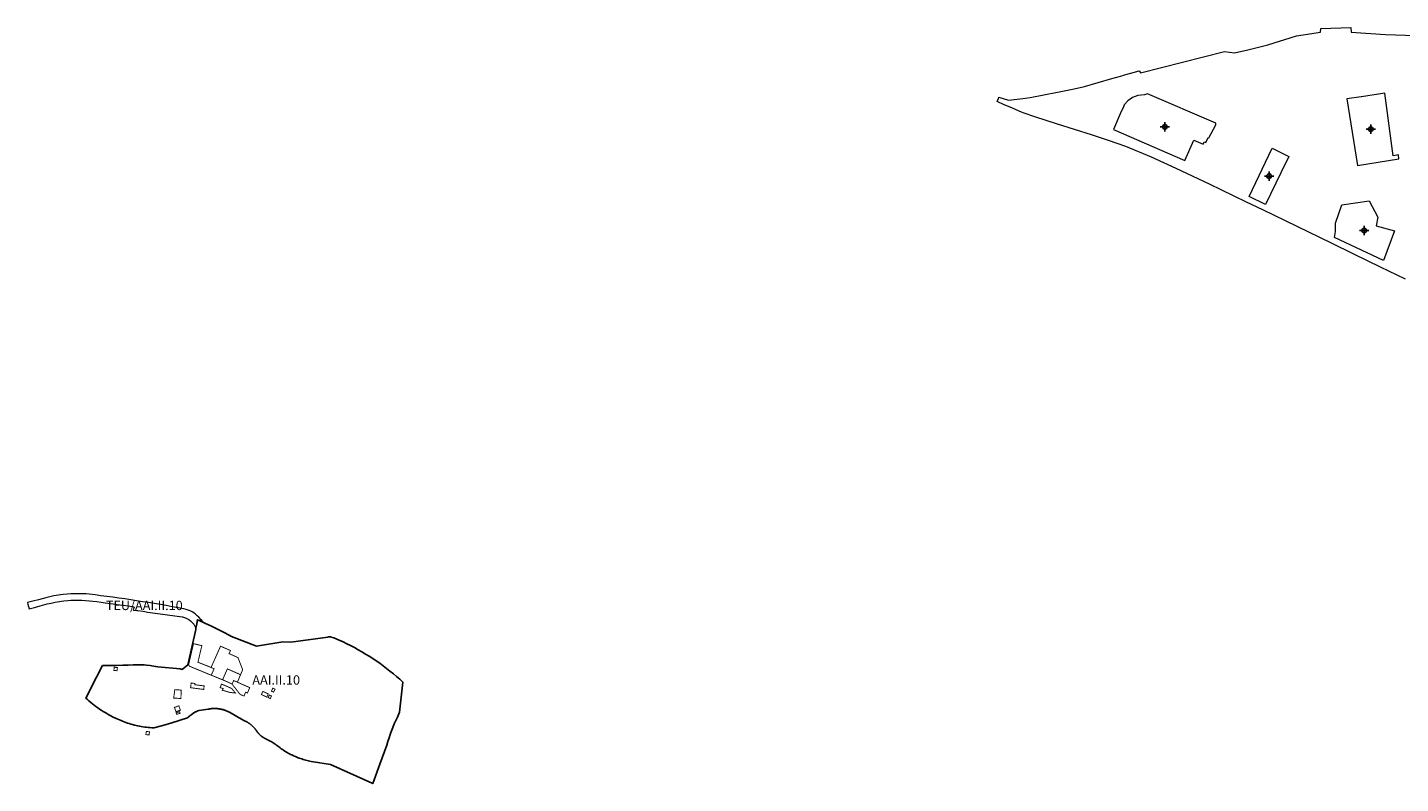
# Model space of a CAD drawing. Units: metres. Extents: x 577492 to 588068, y 4788824 to 4797933.
# Drawn here: x 582899 to 584375, y 4794491 to 4795303 of the extents above; entities that cross this region are included whole.
import ezdxf
from ezdxf.enums import TextEntityAlignment as Align

# ---------------------------------------------------------------- set-up
doc = ezdxf.new("R2010")
doc.units = ezdxf.units.M
doc.header["$PDMODE"] = 34
doc.header["$PDSIZE"] = 5
doc.layers.add('_AAI DELIMITADOS', color=151, linetype='Continuous', lineweight=0)
for name, color, linetype in [('_AAI SUGERIDOS', 5, 'Continuous'), ('_EFO', 1, 'Continuous'), ('CEU_TXT', 7, 'Continuous'), ('ZENTROIDEA', 1, 'Continuous')]:
    doc.layers.add(name, color=color, linetype=linetype)
doc.layers.add('_TEU', color=7, linetype='Continuous', lineweight=5, true_color=0xfa0000)
doc.styles.add('Legend', font='calibri.ttf')

# ---------------------------------------------------------------- blocks, each defined once
blk = doc.blocks.new('Etiqueta')
at = {"style": 'Legend'}
blk.add_attdef('CODIGO', text='', height=10, dxfattribs=at).set_placement((0, 0), align=Align.MIDDLE_CENTER)

msp = doc.modelspace()

# ---------------------------------------------------------------- linework, layer by layer
at = {"layer": '_AAI DELIMITADOS', "ltscale": 0.2}
msp.add_lwpolyline([(584380.2, 4795032.7), (584353.4, 4795045.6), (584324.9, 4795059.7), (584300.8, 4795071.4), (584226.9, 4795107.1), (584226.9, 4795107.1), (584209.2, 4795115.6), (584169.4, 4795134.8), (584133.6, 4795151.8), (584107.1, 4795163.8), (584079.5, 4795175.2), (584061.1, 4795181.8), (584042.5, 4795187.8), (584006, 4795199.2), (583981.9, 4795207.1), (583969.3, 4795211.3), (583967.4, 4795212.1), (583955.1, 4795217.5), (583948.8, 4795220.2), (583941.2, 4795223.5), (583942.5, 4795226.8), (583943, 4795228.2), (583953.3, 4795224.9), (583968.7, 4795226.8), (583971.2, 4795227.1), (583976.8, 4795227.8), (584006.2, 4795233.7), (584024, 4795237.3), (584035.3, 4795239.6), (584064.5, 4795248.2), (584075.2, 4795251.3), (584077.1, 4795251.9), (584093.8, 4795256.7), (584095.2, 4795254.3), (584185.6, 4795277.5), (584196.5, 4795275.8), (584210.7, 4795279.2), (584232.1, 4795284.5), (584263, 4795294.2), (584288.9, 4795298.2), (584289.1, 4795301.9), (584321.6, 4795303.2), (584321.7, 4795298.2), (584358.8, 4795295.5), (584391, 4795294.4)], dxfattribs=at)
for points in [[(584066.5, 4795193.6), (584143.1, 4795160.3), (584152.8, 4795182.2), (584162.8, 4795177.8), (584163.9, 4795180.3), (584165.7, 4795179.5), (584168, 4795185.1), (584168.9, 4795184.5), (584176.5, 4795198.5), (584176.2, 4795200.3), (584103, 4795232), (584099.5, 4795230.7), (584092.4, 4795229.9), (584086.9, 4795228), (584081.6, 4795224.2), (584077.9, 4795219.9), (584076.9, 4795217.9), (584073.4, 4795210.2)], [(584373.3, 4795162.1), (584372.7, 4795166.2), (584367.1, 4795165.4), (584358, 4795232.7), (584333, 4795228.5), (584332.8, 4795228.8), (584317.3, 4795226.5), (584328.7, 4795154.7)], [(584212.1, 4795121.7), (584237.1, 4795173.6), (584254.9, 4795164.6), (584246.4, 4795147), (584229.9, 4795113)]]:
    msp.add_lwpolyline(points, close=True, dxfattribs=at)
at = {"layer": '_AAI DELIMITADOS', "ltscale": 0.15, "flags": 128}
msp.add_lwpolyline([(584304, 4795077.6), (584305.2, 4795084.1), (584305, 4795093), (584311.7, 4795112.5), (584341.4, 4795116.8), (584350.6, 4795099.2), (584348.8, 4795090.1), (584368.6, 4795084.6), (584356.6, 4795052.8)], close=True, dxfattribs=at)
at = {"layer": '_AAI SUGERIDOS', "ltscale": 0.2, "flags": 128}
for points in [[(583228.1, 4794647.3), (583233.7, 4794644.9), (583237.9, 4794643), (583242, 4794641), (583246.1, 4794638.9), (583250.2, 4794636.8), (583254.2, 4794634.5), (583258.1, 4794632.3), (583262.1, 4794629.9), (583266, 4794627.5), (583269.8, 4794625), (583273.6, 4794622.5), (583277.4, 4794619.9), (583281.1, 4794617.2), (583284.8, 4794614.4), (583288.4, 4794611.6), (583292, 4794608.7), (583295.5, 4794605.8), (583298.9, 4794602.8), (583302.3, 4794599.8), (583298.7, 4794567.4), (583296.3, 4794562.1), (583294.6, 4794558.4), (583293, 4794554.8), (583291.5, 4794551), (583290.1, 4794547.3), (583288.7, 4794543.5), (583287.4, 4794539.7), (583286.2, 4794535.9), (583285, 4794532.1), (583277.4, 4794511.4), (583269.8, 4794490.7), (583224.4, 4794511.1), (583206.2, 4794514.1), (583203.5, 4794514.5), (583202.1, 4794514.8), (583200.7, 4794515.1), (583199.2, 4794515.5), (583197.8, 4794515.8), (583196.4, 4794516.2), (583195, 4794516.6), (583193.6, 4794517.1), (583192.3, 4794517.5), (583190.9, 4794518), (583189.5, 4794518.5), (583188.2, 4794519), (583186.8, 4794519.6), (583185.5, 4794520.2), (583184.2, 4794520.8), (583182.8, 4794521.4), (583181.5, 4794522), (583180.2, 4794522.7), (583179, 4794523.4), (583177.7, 4794524.1), (583176.4, 4794524.9), (583175.2, 4794525.6), (583174, 4794526.4), (583172.7, 4794527.2), (583171.5, 4794528), (583170.3, 4794528.9), (583169, 4794530), (583168, 4794530.7), (583166.9, 4794531.5), (583165.9, 4794532.3), (583164.8, 4794533), (583163.8, 4794533.7), (583162.7, 4794534.4), (583161.6, 4794535.1), (583160.5, 4794535.8), (583159.4, 4794536.4), (583158.2, 4794537), (583157.1, 4794537.6), (583156, 4794538.2), (583154.8, 4794538.8), (583154.3, 4794539), (583154, 4794539.2), (583153.6, 4794539.4), (583153.2, 4794539.6), (583152.9, 4794539.8), (583152.5, 4794540), (583152.2, 4794540.2), (583151.8, 4794540.4), (583151.5, 4794540.6), (583151.1, 4794540.8), (583150.8, 4794541.1), (583150.5, 4794541.3), (583150.2, 4794541.6), (583149.8, 4794541.8), (583149.5, 4794542.1), (583149.2, 4794542.4), (583148.9, 4794542.6), (583148.6, 4794542.9), (583148.3, 4794543.2), (583148, 4794543.5), (583147.7, 4794543.8), (583147.4, 4794544.1), (583147.2, 4794544.4), (583146.9, 4794544.7), (583146.6, 4794545), (583146.4, 4794545.3), (583146.1, 4794545.6), (583145.8, 4794545.9), (583145.6, 4794546.2), (583145.4, 4794546.6), (583145, 4794547.1), (583144.8, 4794547.5), (583144.5, 4794548), (583144.2, 4794548.4), (583143.9, 4794548.8), (583143.6, 4794549.1), (583143.3, 4794549.5), (583143, 4794549.9), (583142.7, 4794550.3), (583142.4, 4794550.7), (583142, 4794551), (583141.7, 4794551.4), (583141.4, 4794551.7), (583141, 4794552.1), (583140.7, 4794552.4), (583140.3, 4794552.8), (583139.9, 4794553.1), (583139.6, 4794553.4), (583139.2, 4794553.7), (583138.8, 4794554), (583138.4, 4794554.3), (583138, 4794554.6), (583137.6, 4794554.9), (583137.2, 4794555.2), (583136.8, 4794555.5), (583136.4, 4794555.7), (583136, 4794556), (583135.6, 4794556.3), (583135.2, 4794556.5), (583134.7, 4794556.7), (583134.3, 4794557), (583133.9, 4794557.2), (583133.4, 4794557.4), (583133, 4794557.6), (583132.5, 4794557.8), (583132.1, 4794558), (583123.8, 4794562.6), (583115.7, 4794567.3), (583114.7, 4794567.8), (583114.1, 4794568.1), (583113.6, 4794568.3), (583113.1, 4794568.6), (583112.5, 4794568.8), (583112, 4794569), (583111.4, 4794569.2), (583110.9, 4794569.4), (583110.3, 4794569.6), (583109.8, 4794569.8), (583109.2, 4794570), (583108.7, 4794570.1), (583108.1, 4794570.3), (583107.5, 4794570.4), (583107, 4794570.6), (583106.4, 4794570.7), (583105.8, 4794570.8), (583105.2, 4794570.9), (583104.7, 4794571), (583104.1, 4794571.1), (583103.5, 4794571.1), (583102.9, 4794571.2), (583102.3, 4794571.3), (583101.8, 4794571.3), (583101.2, 4794571.3), (583100.6, 4794571.3), (583100, 4794571.4), (583099.4, 4794571.4), (583098.8, 4794571.3), (583098.2, 4794571.3), (583097.7, 4794571.3), (583097.1, 4794571.2), (583096.5, 4794571.2), (583095.9, 4794571.1), (583095.3, 4794571.1), (583094.7, 4794571), (583094.2, 4794570.9), (583093.6, 4794570.8), (583093, 4794570.7), (583082.7, 4794569.2), (583081.7, 4794568.8), (583081.1, 4794568.5), (583080.5, 4794568.2), (583079.9, 4794567.9), (583079.3, 4794567.6), (583078.7, 4794567.3), (583078.2, 4794566.9), (583077.6, 4794566.6), (583077, 4794566.2), (583076.4, 4794565.9), (583075.9, 4794565.5), (583075.3, 4794565.1), (583074.8, 4794564.7), (583074.2, 4794564.3), (583073.7, 4794563.9), (583073.2, 4794563.5), (583072.7, 4794563.1), (583072.2, 4794562.6), (583071.7, 4794562.2), (583071.2, 4794561.7), (583070.7, 4794561.2), (583053.9, 4794555.9), (583044.3, 4794553.1), (583034.6, 4794550.5), (583032.2, 4794550.7), (583030.3, 4794550.8), (583028.5, 4794551), (583026.6, 4794551.2), (583024.7, 4794551.4), (583022.8, 4794551.7), (583021, 4794552), (583019.1, 4794552.4), (583017.2, 4794552.7), (583015.4, 4794553.2), (583013.6, 4794553.6), (583011.7, 4794554.1), (583009.9, 4794554.6), (583008.1, 4794555.1), (583006.3, 4794555.7), (583004.5, 4794556.3), (583002.7, 4794556.9), (583000.9, 4794557.6), (582999.2, 4794558.3), (582997.4, 4794559), (582995.7, 4794559.7), (582993.9, 4794560.5), (582990.2, 4794562.4), (582988.1, 4794563.5), (582986.1, 4794564.6), (582984, 4794565.8), (582982, 4794567), (582980, 4794568.2), (582978, 4794569.5), (582976, 4794570.8), (582974.1, 4794572.2), (582972.2, 4794573.6), (582970.3, 4794575), (582968.4, 4794576.4), (582966.6, 4794577.9), (582964.7, 4794579.4), (582963, 4794581), (582961.2, 4794582.6), (582972.8, 4794605), (582979.3, 4794617.4), (582994.3, 4794617.6), (583001.2, 4794617.8), (583006.9, 4794618), (583012.3, 4794618.1), (583016.2, 4794618.2), (583020.7, 4794618.2), (583023.9, 4794618.1), (583026.6, 4794618), (583030.5, 4794617.6), (583036.3, 4794616.6), (583038.6, 4794616.2), (583062.9, 4794613.8), (583065.1, 4794613.4), (583071, 4794618.1), (583075.7, 4794638.7), (583079.5, 4794656.3), (583079.8, 4794657.7)], [(583079.8, 4794657.7), (583080.3, 4794660.6), (583081.4, 4794666.7), (583087.1, 4794664.2)], [(583087.1, 4794664.2), (583089.2, 4794663.2), (583096.4, 4794659.8), (583103.6, 4794656.3), (583110.8, 4794652.6), (583117.9, 4794648.8), (583144.9, 4794638.4), (583173.3, 4794642.9), (583181.8, 4794642.7), (583221.4, 4794648.1), (583221.7, 4794648.2), (583221.9, 4794648.2), (583222.1, 4794648.2), (583222.4, 4794648.2), (583222.6, 4794648.2), (583222.8, 4794648.3), (583223.1, 4794648.3), (583223.3, 4794648.3), (583223.5, 4794648.3), (583223.8, 4794648.3), (583224, 4794648.2), (583224.3, 4794648.2), (583224.5, 4794648.2), (583224.7, 4794648.2), (583225, 4794648.2), (583225.2, 4794648.1), (583228.1, 4794647.3)]]:
    msp.add_lwpolyline(points, dxfattribs=at)
at = {"layer": '_EFO', "const_width": 1, "flags": 128}
for points in [[(583086.1, 4794638.9), (583077.1, 4794641), (583072, 4794618.9), (583071.9, 4794618.2), (583072.7, 4794616.8), (583083.4, 4794612.4), (583096.2, 4794607.1), (583099.2, 4794614), (583096, 4794615.4), (583093.2, 4794616.6), (583081.9, 4794621.1)], [(583124.9, 4794626.1), (583115.4, 4794630.3), (583116.9, 4794633.6), (583106.2, 4794638.3), (583096, 4794615.4), (583099.2, 4794614), (583096.2, 4794607.1), (583108.4, 4794602.2), (583113.5, 4794613.9), (583127.7, 4794607.7), (583130, 4794613)], [(582991.9, 4794615.7), (582995.3, 4794615.3), (582994.9, 4794611.9), (582991.5, 4794612.3)], [(583113.5, 4794613.9), (583108.4, 4794602.2), (583118.6, 4794597.7), (583120.3, 4794601.4), (583124.3, 4794599.6), (583125.3, 4794601.9), (583127.7, 4794607.7)], [(583088.6, 4794595.6), (583078.4, 4794596.9), (583078.6, 4794598.2), (583074.6, 4794598.8), (583074, 4794593.7), (583088.1, 4794591.8)], [(583122.2, 4794588), (583116.2, 4794588.6), (583108.1, 4794591), (583108.6, 4794592), (583109, 4794592.8), (583105.8, 4794593.8), (583107.1, 4794597.5), (583111.4, 4794595.9), (583111.5, 4794595.8), (583117.6, 4794593.1), (583118, 4794592.8), (583118.4, 4794592.5), (583120.6, 4794589.9)], [(583132.7, 4794595.9), (583124.3, 4794599.6), (583120.3, 4794601.4), (583118.6, 4794597.7), (583118.5, 4794597.6), (583121.8, 4794593.4), (583127.4, 4794586.3), (583131.4, 4794584.8), (583133.2, 4794588.8), (583135.1, 4794588), (583136.3, 4794590.8), (583137.6, 4794593.8)], [(583063.9, 4794591.1), (583057, 4794591.6), (583055.8, 4794582.5), (583063.6, 4794582.1)], [(583156, 4794583.6), (583150.1, 4794586.3), (583151.6, 4794589.7), (583154.4, 4794588.5), (583156.8, 4794587.4), (583157.5, 4794587.1)], [(583161, 4794584.8), (583159.7, 4794582), (583157.4, 4794583), (583158.7, 4794585.8)], [(583160.9, 4794590), (583162.4, 4794593.2), (583164.8, 4794592.1), (583163.3, 4794589), (583163.3, 4794588.9)], [(583056.6, 4794572.5), (583061.4, 4794574.2), (583063, 4794569.5), (583058.3, 4794567.9)], [(583062.2, 4794567.9), (583058.4, 4794566.8), (583059, 4794565.1), (583062.7, 4794566.2)], [(583026.4, 4794546.7), (583029.8, 4794546.3), (583029.4, 4794542.9), (583025.9, 4794543.3)]]:
    msp.add_lwpolyline(points, close=True, dxfattribs=at)
at = {"layer": '_TEU', "flags": 128}
msp.add_lwpolyline([(583087.1, 4794664.2, 0.023703), (583085.7, 4794666.5), (583085.2, 4794666.7), (583082.8, 4794669.4, 0.165131), (583066.9, 4794678.4, 0.017179), (582964.8, 4794694.1), (582964.8, 4794694.1), (582961.6, 4794694.4), (582957.2, 4794694.6), (582954.3, 4794694.7), (582951.4, 4794694.7), (582948.4, 4794694.7), (582945.1, 4794694.6), (582941.4, 4794694.3), (582936.9, 4794693.9), (582934.2, 4794693.5), (582931.9, 4794693.2), (582929.4, 4794692.8), (582927.1, 4794692.4), (582922.5, 4794691.4), (582918.2, 4794690.3), (582910.5, 4794688.2), (582904.4, 4794686.6), (582898.7, 4794685.1), (582898.6, 4794685), (582899, 4794683.6), (582900.4, 4794678.4), (582900.5, 4794678.4), (582906.2, 4794679.9), (582912.3, 4794681.6), (582919.9, 4794683.7), (582924, 4794684.7), (582928.5, 4794685.6), (582930.7, 4794686), (582932.9, 4794686.4), (582935.1, 4794686.7), (582937.7, 4794687), (582942, 4794687.5), (582945.4, 4794687.7), (582948.6, 4794687.8), (582951.4, 4794687.8), (582954.2, 4794687.8), (582956.9, 4794687.7), (582961.1, 4794687.5), (582965.3, 4794687.2), (582969, 4794686.7), (582973.2, 4794686.2), (582977.9, 4794685.5), (582982.1, 4794685), (582990.9, 4794683.8), (582995, 4794683.2), (583001.1, 4794682.4), (583007.3, 4794681.5), (583012.7, 4794680.7), (583013.2, 4794680.2), (583012.1, 4794677.2), (583012.7, 4794677.1), (583016.1, 4794676.6), (583016.8, 4794676.6), (583017.1, 4794676.5), (583022.7, 4794675.8), (583024.8, 4794675.4), (583027.6, 4794675), (583027.6, 4794675), (583027.6, 4794675), (583041.1, 4794673.1), (583064.8, 4794669.7), (583065.2, 4794669.7, -0.256294), (583079.8, 4794657.7)], format="xyb", dxfattribs=at)
at = {"layer": 'ZENTROIDEA'}
for p in [(584121.5, 4795196.4), (584342.9, 4795193.9), (584233.6, 4795143.5), (584336, 4795085)]:
    msp.add_point(p, dxfattribs=at)

# ---------------------------------------------------------------- block references
at = {"layer": 'CEU_TXT'}
for p, values in [((583024.2, 4794682.1), {'CODIGO': 'TEU/AAI.II.10'}), ((583166, 4794602), {'CODIGO': 'AAI.II.10'})]:
    msp.add_blockref('Etiqueta', p, dxfattribs=at).add_auto_attribs(values)

doc.saveas('drawing.dxf')
